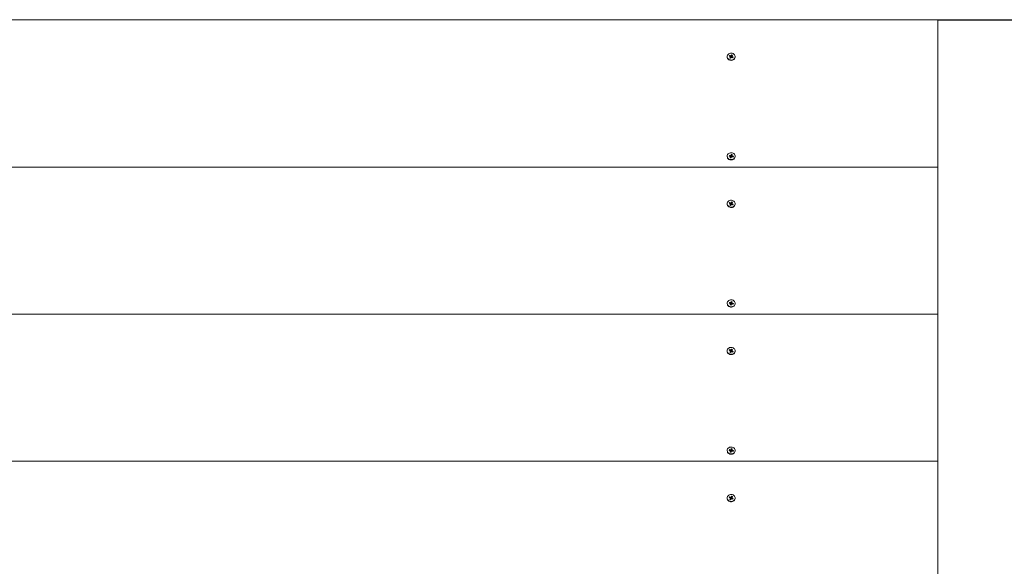
# Model space of a CAD drawing. Units: millimetres. Extents: x -890 to 8898, y -1837 to 8277.
# Drawn here: x 3559 to 5008, y 4473 to 5277 of the extents above; entities that cross this region are included whole.
import ezdxf

# ---------------------------------------------------------------- set-up
doc = ezdxf.new("R2010")
doc.units = ezdxf.units.MM
doc.header["$LTSCALE"] = 100
doc.header["$PDSIZE"] = -1
doc.styles.add('SLDTEXTSTYLE1', font='TXT', dxfattribs={"width": 0.7})
doc.dimstyles.new('SLDDIMSTYLE1', dxfattribs={"dimtxt": 300, "dimasz": 300, "dimexe": 0, "dimexo": 0.0625, "dimgap": 75, "dimtad": 2, "dimdec": 0, "dimlfac": 0.5, "dimrnd": 1e-09, "dimzin": 12, "dimdsep": 46, "dimtxsty": 'SLDTEXTSTYLE1', "dimsah": 1, "dimcen": 0.09, "dimadec": 0, "dimazin": 3, "dimtfac": 1, "dimtdec": 3, "dimtofl": 0, "dimtmove": 0, "dimatfit": 3, "dimfxl": 1, "dimfrac": 2, "dimtolj": 1, "dimtzin": 12, "dimarcsym": 0})

# ---------------------------------------------------------------- blocks, each defined once
blk = doc.blocks.new('_D_2')
at = {"color": 0, "linetype": 'Continuous', "lineweight": -2, "transparency": 16777216}
for p, q in [((4909.8, 8277.1), (8847.6, 8277.1)), ((8847.6, 7977.1), (8847.6, -555)), ((4909.8, -855), (8847.6, -855))]:
    blk.add_line(p, q, dxfattribs=at)
at = {"color": 0, "linetype": 'Continuous', "transparency": 16777216}
for points in [[(8797.6, 7977.1), (8897.6, 7977.1), (8847.6, 8277.1)], [(8797.6, -555), (8897.6, -555), (8847.6, -855)]]:
    blk.add_solid(points, dxfattribs=at)
at = {"layer": 'Defpoints', "color": 0, "linetype": 'Continuous', "transparency": 16777216}
for p in [(4909.8, 8277.1), (4909.8, -855), (8847.6, -855)]:
    blk.add_point(p, dxfattribs=at)
at = {"color": 0, "linetype": 'Continuous', "lineweight": 0, "transparency": 16777216, "insert": (8472.6, 3711.1), "char_height": 300, "attachment_point": 2, "rotation": 90, "style": 'SLDTEXTSTYLE1'}
blk.add_mtext('\\A1;4566', dxfattribs=at)
blk = doc.blocks.new('_D_3')
at = {"color": 0, "linetype": 'Continuous', "lineweight": -2, "transparency": 16777216}
for p, q in [((4909.8, 5276.7), (5800.8, 5276.7)), ((5800.8, 4976.7), (5800.8, 2445.4)), ((4909.8, 2145.4), (5800.8, 2145.4))]:
    blk.add_line(p, q, dxfattribs=at)
at = {"color": 0, "linetype": 'Continuous', "transparency": 16777216}
for points in [[(5750.8, 4976.7), (5850.8, 4976.7), (5800.8, 5276.7)], [(5750.8, 2445.4), (5850.8, 2445.4), (5800.8, 2145.4)]]:
    blk.add_solid(points, dxfattribs=at)
at = {"layer": 'Defpoints', "color": 0, "linetype": 'Continuous', "transparency": 16777216}
for p in [(4909.8, 5276.7), (4909.8, 2145.4), (5800.8, 2145.4)]:
    blk.add_point(p, dxfattribs=at)
at = {"color": 0, "linetype": 'Continuous', "lineweight": 0, "transparency": 16777216, "insert": (5425.8, 3612.9), "char_height": 300, "attachment_point": 2, "rotation": 90, "style": 'SLDTEXTSTYLE1'}
blk.add_mtext('\\A1;1566', dxfattribs=at)

msp = doc.modelspace()

# ---------------------------------------------------------------- linework, layer by layer
at = {"color": 7, "linetype": 'Continuous', "lineweight": 15}
for p, q in [((4909.8, 5276.7), (2109.8, 5276.7)), ((4909.8, 5060.1), (4909.8, 5276.7)), ((4599.9, 5222.6), (4599.9, 5222.1)), ((4602.8, 5223.4), (4603.5, 5224.4)), ((4604.1, 5222.7), (4602.8, 5223.4)), ((4603.5, 5224.4), (4604.8, 5223.8)), ((4604.8, 5222.5), (4603.5, 5224.4)), ((4603.7, 5222.1), (4604.4, 5222.5)), ((4604.5, 5222.1), (4603.7, 5222.1)), ((4603.7, 5220.7), (4604.4, 5221.8)), ((4604.9, 5220.1), (4603.7, 5220.7)), ((4604.4, 5220.5), (4603.7, 5220.7)), ((4604.4, 5220.5), (4604.4, 5221.8)), ((4604.5, 5221.9), (4604.9, 5222.4)), ((4604.5, 5220.8), (4604.5, 5222.1)), ((4605, 5220.2), (4604.5, 5220.5)), ((4604.8, 5222.5), (4604.8, 5223.8)), ((4605.6, 5221.2), (4604.9, 5220.1)), ((4605.2, 5224.4), (4605.6, 5223.8)), ((4605.2, 5223.7), (4605.2, 5224.4)), ((4605.4, 5222.5), (4605.2, 5224.4)), ((4605.9, 5224), (4606.7, 5225.2)), ((4605.9, 5222.7), (4606.7, 5225.2)), ((4605.9, 5222.7), (4605.9, 5224)), ((4605.9, 5222.6), (4607, 5222.1)), ((4606.3, 5220.8), (4605.9, 5221.4)), ((4606.3, 5221.5), (4606.3, 5220.8)), ((4606.7, 5225.2), (4607.9, 5224.6)), ((4608, 5220.8), (4606.7, 5221.4)), ((4607, 5223.1), (4607, 5221.7)), ((4607, 5223.1), (4607.8, 5223.1)), ((4607.9, 5224.6), (4607.1, 5223.4)), ((4607.8, 5223.1), (4607.1, 5222.8)), ((4607.4, 5221.2), (4607.3, 5221.1)), ((4607.4, 5222.5), (4608.7, 5221.9)), ((4607.4, 5221.2), (4607.4, 5222.5)), ((4607.4, 5221.2), (4608.7, 5221.9)), ((4608.7, 5221.9), (4608, 5220.8)), ((4611.7, 5222.1), (4611.7, 5222.6)), ((4599.9, 5076.1), (4599.9, 5075.6)), ((4602.7, 5076.2), (4603.1, 5077.3)), ((4604.1, 5075.8), (4602.7, 5076.2)), ((4603.1, 5077.3), (4604.5, 5077)), ((4604.5, 5075.7), (4603.1, 5077.3)), ((4603.9, 5075.2), (4604.5, 5075.6)), ((4604.7, 5075.3), (4603.9, 5075.2)), ((4604.3, 5073.7), (4604.7, 5075)), ((4605.6, 5073.4), (4604.3, 5073.7)), ((4604.7, 5073.7), (4604.3, 5073.7)), ((4604.5, 5075.7), (4604.5, 5077)), ((4604.5, 5075.4), (4604.6, 5075.6)), ((4604.7, 5077.7), (4605.3, 5077.2)), ((4604.9, 5077), (4604.7, 5077.7)), ((4604.7, 5073.8), (4604.7, 5075.2)), ((4604.7, 5073.7), (4604.7, 5075)), ((4605.6, 5073.4), (4604.7, 5073.7)), ((4605.5, 5077.5), (4605.9, 5078.7)), ((4605.5, 5076.2), (4605.9, 5078.7)), ((4605.5, 5076.2), (4605.5, 5077.5)), ((4605.5, 5076), (4606.8, 5075.7)), ((4606, 5074.6), (4605.6, 5073.4)), ((4605.9, 5078.7), (4607.3, 5078.4)), ((4606.8, 5074.4), (4606.3, 5074.9)), ((4606.6, 5075.1), (4606.8, 5074.4)), ((4606.8, 5076.9), (4606.8, 5075.6)), ((4607.3, 5078.4), (4606.9, 5077.1)), ((4606.9, 5076.8), (4607.6, 5076.9)), ((4608.5, 5074.8), (4607, 5075.1)), ((4607.6, 5076.9), (4607.1, 5076.5)), ((4607.4, 5076.3), (4608.9, 5075.9)), ((4607.5, 5075), (4608.9, 5075.9)), ((4608.9, 5075.9), (4608.5, 5074.8)), ((4611.7, 5075.6), (4611.7, 5076.1)), ((4909.8, 5060.1), (2109.8, 5060.1)), ((4909.8, 4843.6), (4909.8, 5060.1)), ((4599.9, 5006.1), (4599.9, 5005.6)), ((4602.8, 5006.9), (4603.5, 5007.9)), ((4604.1, 5006.2), (4602.8, 5006.9)), ((4603.5, 5007.9), (4604.8, 5007.3)), ((4604.8, 5006), (4603.5, 5007.9)), ((4603.7, 5005.6), (4604.4, 5006)), ((4604.5, 5005.6), (4603.7, 5005.6)), ((4603.7, 5004.2), (4604.4, 5005.3)), ((4604.9, 5003.6), (4603.7, 5004.2)), ((4604.4, 5004), (4603.7, 5004.2)), ((4604.4, 5004), (4604.4, 5005.3)), ((4604.5, 5005.4), (4604.9, 5005.9)), ((4604.5, 5004.3), (4604.5, 5005.6)), ((4605, 5003.7), (4604.5, 5004)), ((4604.8, 5006), (4604.8, 5007.3)), ((4605.6, 5004.7), (4604.9, 5003.6)), ((4605.2, 5007.9), (4605.6, 5007.3)), ((4605.2, 5007.2), (4605.2, 5007.9)), ((4605.4, 5006), (4605.2, 5007.9)), ((4605.9, 5007.5), (4606.7, 5008.7)), ((4605.9, 5006.2), (4606.7, 5008.7)), ((4605.9, 5006.2), (4605.9, 5007.5)), ((4605.9, 5006.1), (4607, 5005.6)), ((4606.3, 5004.3), (4605.9, 5004.9)), ((4606.3, 5005), (4606.3, 5004.3)), ((4606.7, 5008.7), (4607.9, 5008.1)), ((4608, 5004.3), (4606.7, 5004.9)), ((4607, 5006.6), (4607, 5005.2)), ((4607, 5006.6), (4607.8, 5006.6)), ((4607.9, 5008.1), (4607.1, 5006.9)), ((4607.8, 5006.6), (4607.1, 5006.2)), ((4607.4, 5004.7), (4607.3, 5004.6)), ((4607.4, 5006), (4608.7, 5005.3)), ((4607.4, 5004.7), (4607.4, 5006)), ((4607.4, 5004.7), (4608.7, 5005.3)), ((4608.7, 5005.3), (4608, 5004.3)), ((4611.7, 5005.6), (4611.7, 5006.1)), ((4599.9, 4859.5), (4599.9, 4859)), ((4602.7, 4859.7), (4603.1, 4860.8)), ((4604.1, 4859.3), (4602.7, 4859.7)), ((4603.1, 4860.8), (4604.5, 4860.5)), ((4604.5, 4859.2), (4603.1, 4860.8)), ((4603.9, 4858.6), (4604.5, 4859.1)), ((4604.7, 4858.8), (4603.9, 4858.6)), ((4604.3, 4857.2), (4604.7, 4858.5)), ((4605.6, 4856.9), (4604.3, 4857.2)), ((4604.7, 4857.2), (4604.3, 4857.2)), ((4604.5, 4859.2), (4604.5, 4860.5)), ((4604.5, 4858.9), (4604.6, 4859.1)), ((4604.7, 4861.1), (4605.3, 4860.7)), ((4604.9, 4860.5), (4604.7, 4861.1)), ((4604.7, 4857.3), (4604.7, 4858.6)), ((4604.7, 4857.2), (4604.7, 4858.5)), ((4605.6, 4856.9), (4604.7, 4857.2)), ((4605.5, 4861), (4605.9, 4862.2)), ((4605.5, 4859.7), (4605.9, 4862.2)), ((4605.5, 4859.7), (4605.5, 4861)), ((4605.5, 4859.5), (4606.8, 4859.2)), ((4606, 4858.1), (4605.6, 4856.9)), ((4605.9, 4862.2), (4607.3, 4861.9)), ((4606.8, 4857.9), (4606.3, 4858.4)), ((4606.6, 4858.6), (4606.8, 4857.9)), ((4606.8, 4860.4), (4606.8, 4859.1)), ((4607.3, 4861.9), (4606.9, 4860.6)), ((4606.9, 4860.3), (4607.6, 4860.4)), ((4608.5, 4858.3), (4607, 4858.6)), ((4607.6, 4860.4), (4607.1, 4860)), ((4607.4, 4859.8), (4608.9, 4859.4)), ((4607.5, 4858.5), (4608.9, 4859.4)), ((4608.9, 4859.4), (4608.5, 4858.3)), ((4611.7, 4859), (4611.7, 4859.5)), ((4909.8, 4843.6), (2109.8, 4843.6)), ((4909.8, 4627.1), (4909.8, 4843.6)), ((4599.9, 4789.6), (4599.9, 4789.1)), ((4602.8, 4790.4), (4603.5, 4791.4)), ((4604.1, 4789.7), (4602.8, 4790.4)), ((4603.5, 4791.4), (4604.8, 4790.8)), ((4604.8, 4789.5), (4603.5, 4791.4)), ((4603.7, 4789.1), (4604.4, 4789.5)), ((4604.5, 4789.1), (4603.7, 4789.1)), ((4603.7, 4787.6), (4604.4, 4788.8)), ((4604.9, 4787), (4603.7, 4787.6)), ((4604.4, 4787.5), (4603.7, 4787.6)), ((4604.4, 4787.5), (4604.4, 4788.8)), ((4604.5, 4788.8), (4604.9, 4789.4)), ((4604.5, 4787.8), (4604.5, 4789.1)), ((4605, 4787.2), (4604.5, 4787.5)), ((4604.8, 4789.5), (4604.8, 4790.8)), ((4605.6, 4788.2), (4604.9, 4787)), ((4605.2, 4791.4), (4605.6, 4790.8)), ((4605.2, 4790.7), (4605.2, 4791.4)), ((4605.4, 4789.5), (4605.2, 4791.4)), ((4605.9, 4791), (4606.7, 4792.2)), ((4605.9, 4789.7), (4606.7, 4792.2)), ((4605.9, 4789.7), (4605.9, 4791)), ((4605.9, 4789.6), (4607, 4789.1)), ((4606.3, 4787.8), (4605.9, 4788.4)), ((4606.3, 4788.5), (4606.3, 4787.8)), ((4606.7, 4792.2), (4607.9, 4791.6)), ((4608, 4787.8), (4606.7, 4788.4)), ((4607, 4790.1), (4607, 4788.7)), ((4607, 4790.1), (4607.8, 4790.1)), ((4607.9, 4791.6), (4607.1, 4790.4)), ((4607.8, 4790.1), (4607.1, 4789.7)), ((4607.4, 4788.2), (4607.3, 4788.1)), ((4607.4, 4789.5), (4608.7, 4788.8)), ((4607.4, 4788.2), (4607.4, 4789.5)), ((4607.4, 4788.2), (4608.7, 4788.8)), ((4608.7, 4788.8), (4608, 4787.8)), ((4611.7, 4789.1), (4611.7, 4789.6)), ((4599.9, 4643), (4599.9, 4642.5)), ((4602.7, 4643.2), (4603.1, 4644.3)), ((4604.1, 4642.8), (4602.7, 4643.2)), ((4603.1, 4644.3), (4604.5, 4644)), ((4604.5, 4642.7), (4603.1, 4644.3)), ((4603.9, 4642.1), (4604.5, 4642.6)), ((4604.7, 4642.3), (4603.9, 4642.1)), ((4604.3, 4640.7), (4604.7, 4642)), ((4605.6, 4640.4), (4604.3, 4640.7)), ((4604.7, 4640.7), (4604.3, 4640.7)), ((4604.5, 4642.7), (4604.5, 4644)), ((4604.5, 4642.4), (4604.6, 4642.6)), ((4604.7, 4644.6), (4605.3, 4644.1)), ((4604.9, 4644), (4604.7, 4644.6)), ((4604.7, 4640.8), (4604.7, 4642.1)), ((4604.7, 4640.7), (4604.7, 4642)), ((4605.6, 4640.4), (4604.7, 4640.7)), ((4605.5, 4644.5), (4605.9, 4645.7)), ((4605.5, 4643.2), (4605.9, 4645.7)), ((4605.5, 4643.2), (4605.5, 4644.5)), ((4605.5, 4643), (4606.8, 4642.7)), ((4606, 4641.6), (4605.6, 4640.4)), ((4605.9, 4645.7), (4607.3, 4645.4)), ((4606.8, 4641.4), (4606.3, 4641.9)), ((4606.6, 4642.1), (4606.8, 4641.4)), ((4606.8, 4643.9), (4606.8, 4642.6)), ((4607.3, 4645.4), (4606.9, 4644.1)), ((4606.9, 4643.8), (4607.6, 4643.9)), ((4608.5, 4641.7), (4607, 4642.1)), ((4607.6, 4643.9), (4607.1, 4643.5)), ((4607.4, 4643.3), (4608.9, 4642.9)), ((4607.5, 4642), (4608.9, 4642.9)), ((4608.9, 4642.9), (4608.5, 4641.7)), ((4611.7, 4642.5), (4611.7, 4643)), ((4909.8, 4627.1), (2109.8, 4627.1)), ((4909.8, 4410.6), (4909.8, 4627.1)), ((4599.9, 4573.1), (4599.9, 4572.6)), ((4602.8, 4573.9), (4603.5, 4574.9)), ((4604.1, 4573.2), (4602.8, 4573.9)), ((4603.5, 4574.9), (4604.8, 4574.3)), ((4604.8, 4573), (4603.5, 4574.9)), ((4603.7, 4572.6), (4604.4, 4573)), ((4604.5, 4572.6), (4603.7, 4572.6)), ((4603.7, 4571.1), (4604.4, 4572.3)), ((4604.9, 4570.5), (4603.7, 4571.1)), ((4604.4, 4571), (4603.7, 4571.1)), ((4604.4, 4571), (4604.4, 4572.3)), ((4604.5, 4572.3), (4604.9, 4572.9)), ((4604.5, 4571.3), (4604.5, 4572.6)), ((4605, 4570.7), (4604.5, 4571)), ((4604.8, 4573), (4604.8, 4574.3)), ((4605.6, 4571.7), (4604.9, 4570.5)), ((4605.2, 4574.9), (4605.6, 4574.3)), ((4605.2, 4574.2), (4605.2, 4574.9)), ((4605.4, 4573), (4605.2, 4574.9)), ((4605.9, 4574.5), (4606.7, 4575.7)), ((4605.9, 4573.2), (4606.7, 4575.7)), ((4605.9, 4573.2), (4605.9, 4574.5)), ((4605.9, 4573.1), (4607, 4572.5)), ((4606.3, 4571.3), (4605.9, 4571.9)), ((4606.3, 4572), (4606.3, 4571.3)), ((4606.7, 4575.7), (4607.9, 4575.1)), ((4608, 4571.3), (4606.7, 4571.9)), ((4607, 4573.6), (4607, 4572.2)), ((4607, 4573.6), (4607.8, 4573.6)), ((4607.9, 4575.1), (4607.1, 4573.9)), ((4607.8, 4573.6), (4607.1, 4573.2)), ((4607.4, 4571.7), (4607.3, 4571.6)), ((4607.4, 4573), (4608.7, 4572.3)), ((4607.4, 4571.7), (4607.4, 4573)), ((4607.4, 4571.7), (4608.7, 4572.3)), ((4608.7, 4572.3), (4608, 4571.3)), ((4611.7, 4572.6), (4611.7, 4573.1))]:
    msp.add_line(p, q, dxfattribs=at)
at = {"color": 8, "linetype": 'Continuous', "lineweight": 15}
for p, q in [((4607.4, 5075), (4607.4, 5076.3)), ((4607.4, 4858.5), (4607.4, 4859.8)), ((4607.4, 4642), (4607.4, 4643.3))]:
    msp.add_line(p, q, dxfattribs=at)
at = {"color": 7, "linetype": 'Continuous', "lineweight": 15, "flags": 128}
for points in [[(4608.7, 5227.1), (4607.4, 5227.5), (4606.1, 5227.7), (4604.7, 5227.6), (4603.4, 5227.3), (4602.2, 5226.7), (4601.2, 5225.9), (4600.5, 5224.9), (4600, 5223.8), (4599.9, 5222.6), (4600, 5221.4), (4600.5, 5220.3), (4601.3, 5219.3), (4602.3, 5218.5), (4603.5, 5217.9), (4604.8, 5217.6), (4606.1, 5217.5), (4607.5, 5217.7), (4608.7, 5218.2), (4609.8, 5218.9), (4610.7, 5219.8), (4611.3, 5220.9), (4611.6, 5222), (4611.6, 5223.2), (4611.3, 5224.4), (4610.7, 5225.4), (4609.8, 5226.3), (4608.7, 5227.1)], [(4599.9, 5222.1), (4599.9, 5222.1), (4600, 5220.9), (4600.5, 5219.8), (4601.3, 5218.8), (4602.3, 5218), (4603.5, 5217.4), (4604.8, 5217.1), (4606.1, 5217), (4607.5, 5217.2), (4608.7, 5217.7), (4609.8, 5218.4), (4610.7, 5219.3), (4611.3, 5220.4), (4611.6, 5221.5), (4611.7, 5222.1)], [(4607.4, 5081), (4606, 5081.2), (4604.7, 5081.1), (4603.4, 5080.7), (4602.2, 5080.1), (4601.2, 5079.3), (4600.5, 5078.3), (4600, 5077.2), (4599.9, 5076), (4600.1, 5074.8), (4600.5, 5073.7), (4601.3, 5072.7), (4602.3, 5071.9), (4603.5, 5071.3), (4604.8, 5071), (4606.2, 5071), (4607.6, 5071.2), (4608.8, 5071.7), (4609.9, 5072.4), (4610.8, 5073.3), (4611.3, 5074.4), (4611.6, 5075.5), (4611.6, 5076.7), (4611.3, 5077.9), (4610.7, 5078.9), (4609.8, 5079.8), (4608.6, 5080.5), (4607.4, 5081)], [(4599.9, 5075.6), (4599.9, 5075.5), (4600.1, 5074.3), (4600.5, 5073.2), (4601.3, 5072.2), (4602.3, 5071.4), (4603.5, 5070.8), (4604.8, 5070.5), (4606.2, 5070.5), (4607.6, 5070.7), (4608.8, 5071.2), (4609.9, 5071.9), (4610.8, 5072.8), (4611.3, 5073.9), (4611.6, 5075), (4611.7, 5075.6)], [(4604.7, 5073.7), (4604.7, 5073.8), (4604.7, 5073.8)], [(4608.7, 5010.5), (4607.4, 5011), (4606.1, 5011.2), (4604.7, 5011.1), (4603.4, 5010.8), (4602.2, 5010.2), (4601.2, 5009.4), (4600.5, 5008.4), (4600, 5007.3), (4599.9, 5006.1), (4600, 5004.9), (4600.5, 5003.8), (4601.3, 5002.8), (4602.3, 5002), (4603.5, 5001.4), (4604.8, 5001.1), (4606.1, 5001), (4607.5, 5001.2), (4608.7, 5001.7), (4609.8, 5002.4), (4610.7, 5003.3), (4611.3, 5004.4), (4611.6, 5005.5), (4611.6, 5006.7), (4611.3, 5007.9), (4610.7, 5008.9), (4609.8, 5009.8), (4608.7, 5010.5)], [(4599.9, 5005.6), (4599.9, 5005.6), (4600, 5004.4), (4600.5, 5003.3), (4601.3, 5002.3), (4602.3, 5001.5), (4603.5, 5000.9), (4604.8, 5000.6), (4606.1, 5000.5), (4607.5, 5000.7), (4608.7, 5001.2), (4609.8, 5001.9), (4610.7, 5002.8), (4611.3, 5003.9), (4611.6, 5005), (4611.7, 5005.6)], [(4607.4, 4864.5), (4606, 4864.6), (4604.7, 4864.6), (4603.4, 4864.2), (4602.2, 4863.6), (4601.2, 4862.8), (4600.5, 4861.8), (4600, 4860.6), (4599.9, 4859.5), (4600.1, 4858.3), (4600.5, 4857.2), (4601.3, 4856.2), (4602.3, 4855.4), (4603.5, 4854.8), (4604.8, 4854.5), (4606.2, 4854.4), (4607.6, 4854.7), (4608.8, 4855.2), (4609.9, 4855.9), (4610.8, 4856.8), (4611.3, 4857.9), (4611.6, 4859), (4611.6, 4860.2), (4611.3, 4861.4), (4610.7, 4862.4), (4609.8, 4863.3), (4608.6, 4864), (4607.4, 4864.5)], [(4599.9, 4859), (4599.9, 4859), (4600.1, 4857.8), (4600.5, 4856.7), (4601.3, 4855.7), (4602.3, 4854.9), (4603.5, 4854.3), (4604.8, 4854), (4606.2, 4853.9), (4607.6, 4854.2), (4608.8, 4854.7), (4609.9, 4855.4), (4610.8, 4856.3), (4611.3, 4857.4), (4611.6, 4858.5), (4611.7, 4859)], [(4604.7, 4857.2), (4604.7, 4857.3), (4604.7, 4857.3)], [(4608.7, 4794), (4607.4, 4794.5), (4606.1, 4794.7), (4604.7, 4794.6), (4603.4, 4794.3), (4602.2, 4793.7), (4601.2, 4792.9), (4600.5, 4791.9), (4600, 4790.8), (4599.9, 4789.6), (4600, 4788.4), (4600.5, 4787.3), (4601.3, 4786.3), (4602.3, 4785.5), (4603.5, 4784.9), (4604.8, 4784.6), (4606.1, 4784.5), (4607.5, 4784.7), (4608.7, 4785.2), (4609.8, 4785.9), (4610.7, 4786.8), (4611.3, 4787.9), (4611.6, 4789), (4611.6, 4790.2), (4611.3, 4791.4), (4610.7, 4792.4), (4609.8, 4793.3), (4608.7, 4794)], [(4599.9, 4789.1), (4599.9, 4789.1), (4600, 4787.9), (4600.5, 4786.8), (4601.3, 4785.8), (4602.3, 4785), (4603.5, 4784.4), (4604.8, 4784.1), (4606.1, 4784), (4607.5, 4784.2), (4608.7, 4784.7), (4609.8, 4785.4), (4610.7, 4786.3), (4611.3, 4787.4), (4611.6, 4788.5), (4611.7, 4789.1)], [(4607.4, 4648), (4606, 4648.1), (4604.7, 4648.1), (4603.4, 4647.7), (4602.2, 4647.1), (4601.2, 4646.3), (4600.5, 4645.3), (4600, 4644.1), (4599.9, 4643), (4600.1, 4641.8), (4600.5, 4640.7), (4601.3, 4639.7), (4602.3, 4638.9), (4603.5, 4638.3), (4604.8, 4638), (4606.2, 4637.9), (4607.6, 4638.2), (4608.8, 4638.7), (4609.9, 4639.4), (4610.8, 4640.3), (4611.3, 4641.4), (4611.6, 4642.5), (4611.6, 4643.7), (4611.3, 4644.9), (4610.7, 4645.9), (4609.8, 4646.8), (4608.6, 4647.5), (4607.4, 4648)], [(4599.9, 4642.5), (4599.9, 4642.5), (4600.1, 4641.3), (4600.5, 4640.2), (4601.3, 4639.2), (4602.3, 4638.4), (4603.5, 4637.8), (4604.8, 4637.5), (4606.2, 4637.4), (4607.6, 4637.7), (4608.8, 4638.2), (4609.9, 4638.9), (4610.8, 4639.8), (4611.3, 4640.9), (4611.6, 4642), (4611.7, 4642.5)], [(4604.7, 4640.7), (4604.7, 4640.8), (4604.7, 4640.8)], [(4608.7, 4577.5), (4607.4, 4578), (4606.1, 4578.2), (4604.7, 4578.1), (4603.4, 4577.8), (4602.2, 4577.2), (4601.2, 4576.4), (4600.5, 4575.4), (4600, 4574.3), (4599.9, 4573.1), (4600, 4571.9), (4600.5, 4570.8), (4601.3, 4569.8), (4602.3, 4569), (4603.5, 4568.4), (4604.8, 4568.1), (4606.1, 4568), (4607.5, 4568.2), (4608.7, 4568.7), (4609.8, 4569.4), (4610.7, 4570.3), (4611.3, 4571.4), (4611.6, 4572.5), (4611.6, 4573.7), (4611.3, 4574.9), (4610.7, 4575.9), (4609.8, 4576.8), (4608.7, 4577.5)], [(4599.9, 4572.6), (4599.9, 4572.6), (4600, 4571.4), (4600.5, 4570.3), (4601.3, 4569.3), (4602.3, 4568.5), (4603.5, 4567.9), (4604.8, 4567.6), (4606.1, 4567.5), (4607.5, 4567.7), (4608.7, 4568.2), (4609.8, 4568.9), (4610.7, 4569.8), (4611.3, 4570.9), (4611.6, 4572), (4611.7, 4572.6)]]:
    msp.add_lwpolyline(points, dxfattribs=at)
at = {"color": 7, "linetype": 'Continuous', "lineweight": 15}
for centre, radius, start, end in [((4603.8, 5222.1), 0.757, 34.5372, 64.2043), ((4603.9, 5222.1), 0.623, 326.193, 0.0263), ((4603.9, 5220.8), 0.614, 331.7638, 359.8768), ((4605.2, 5224.6), 0.897, 243.9408, 270.4009), ((4605.2, 5223.2), 0.873, 247.6064, 318.9929), ((4605.3, 5224.5), 0.754, 296.2854, 326.0304), ((4606.3, 5220.8), 0.754, 116.2854, 146.0304), ((4606.3, 5220.6), 0.897, 63.9408, 90.4009), ((4607.6, 5223.1), 0.623, 146.193, 180.0263), ((4607.7, 5221.8), 0.67, 181.4027, 240.8534), ((4607.8, 5223.2), 0.757, 214.5372, 244.2043), ((4603.9, 5075), 0.832, 48.7783, 76.6198), ((4604.7, 5077.9), 0.919, 256.2924, 282.33), ((4604.8, 5076.4), 0.825, 258.6677, 332.9953), ((4604.1, 5075.2), 0.604, 341.811, 16.3522), ((4604.9, 5077.7), 0.682, 309.5482, 341.3793), ((4606.7, 5074.4), 0.682, 129.5482, 161.3793), ((4606.8, 5074.2), 0.919, 76.2924, 102.33), ((4607.4, 5076.9), 0.604, 161.811, 196.3522), ((4607.5, 5075.6), 0.653, 181.0231, 228.6099), ((4607.6, 5077.1), 0.832, 228.7783, 256.6198), ((4603.8, 5005.5), 0.757, 34.5372, 64.2043), ((4603.9, 5005.6), 0.623, 326.193, 0.0263), ((4603.9, 5004.3), 0.614, 331.7638, 359.8768), ((4605.2, 5008.1), 0.897, 243.9408, 270.4009), ((4605.2, 5006.7), 0.873, 247.6064, 318.9929), ((4605.3, 5008), 0.754, 296.2854, 326.0304), ((4606.3, 5004.3), 0.754, 116.2854, 146.0304), ((4606.3, 5004.1), 0.897, 63.9408, 90.4009), ((4607.6, 5006.6), 0.623, 146.193, 180.0263), ((4607.7, 5005.2), 0.67, 181.4027, 240.8534), ((4607.8, 5006.7), 0.757, 214.5372, 244.2043), ((4603.9, 4858.5), 0.832, 48.7783, 76.6198), ((4604.7, 4861.4), 0.919, 256.2924, 282.33), ((4604.8, 4859.9), 0.825, 258.6677, 332.9953), ((4604.1, 4858.6), 0.604, 341.811, 16.3522), ((4604.9, 4861.2), 0.682, 309.5482, 341.3793), ((4606.7, 4857.9), 0.682, 129.5482, 161.3793), ((4606.8, 4857.7), 0.919, 76.2924, 102.33), ((4607.4, 4860.4), 0.604, 161.811, 196.3522), ((4607.5, 4859.1), 0.653, 181.0231, 228.6099), ((4607.6, 4860.6), 0.832, 228.7783, 256.6198), ((4603.8, 4789), 0.757, 34.5372, 64.2043), ((4603.9, 4789.1), 0.623, 326.193, 0.0263), ((4603.9, 4787.8), 0.614, 331.7638, 359.8768), ((4605.2, 4791.6), 0.897, 243.9408, 270.4009), ((4605.2, 4790.2), 0.873, 247.6064, 318.9929), ((4605.3, 4791.5), 0.754, 296.2854, 326.0304), ((4606.3, 4787.8), 0.754, 116.2854, 146.0304), ((4606.3, 4787.6), 0.897, 63.9408, 90.4009), ((4607.6, 4790.1), 0.623, 146.193, 180.0263), ((4607.7, 4788.7), 0.67, 181.4027, 240.8534), ((4607.8, 4790.2), 0.757, 214.5372, 244.2043), ((4603.9, 4642), 0.832, 48.7783, 76.6198), ((4604.7, 4644.9), 0.919, 256.2924, 282.33), ((4604.8, 4643.4), 0.825, 258.6677, 332.9953), ((4604.1, 4642.1), 0.604, 341.811, 16.3522), ((4604.9, 4644.7), 0.682, 309.5482, 341.3793), ((4606.7, 4641.4), 0.682, 129.5482, 161.3793), ((4606.8, 4641.2), 0.919, 76.2924, 102.33), ((4607.4, 4643.9), 0.604, 161.811, 196.3522), ((4607.5, 4642.6), 0.653, 181.0231, 228.6099), ((4607.6, 4644.1), 0.832, 228.7783, 256.6198), ((4603.8, 4572.5), 0.757, 34.5372, 64.2043), ((4603.9, 4572.6), 0.623, 326.193, 0.0263), ((4603.9, 4571.3), 0.614, 331.7638, 359.8768), ((4605.2, 4575.1), 0.897, 243.9408, 270.4009), ((4605.2, 4573.7), 0.873, 247.6064, 318.9929), ((4605.3, 4574.9), 0.754, 296.2854, 326.0304), ((4606.3, 4571.2), 0.754, 116.2854, 146.0304), ((4606.3, 4571.1), 0.897, 63.9408, 90.4009), ((4607.6, 4573.6), 0.623, 146.193, 180.0263), ((4607.7, 4572.2), 0.67, 181.4027, 240.8534), ((4607.8, 4573.7), 0.757, 214.5372, 244.2043)]:
    msp.add_arc(centre, radius, start, end, dxfattribs=at)
for centre, major_axis, ratio, start_param, end_param in [((4603.7, 5222.1), (-0.36, 5.18), 0.137611, 4.703317, 4.770196), ((4603.7, 5220.8), (0.799, -0.347), 0.096092, 5.805954, 5.894058), ((4605.2, 5223.1), (-0.55, 1.17), 0.498694, 1.866195, 1.9543), ((4605.2, 5224.4), (-0.79, 4.62), 0.02444, 1.717101, 1.978901), ((4605.2, 5224.4), (0.64, 4.96), 0.095965, 4.342043, 4.603843), ((4605.2, 5223.1), (0.3, 1.33), 0.558014, 4.490321, 4.578425), ((4606.3, 5220.8), (0.79, 4.63), 0.025924, 1.424943, 1.543651), ((4607.8, 5223.1), (0, 5.26), 0.15195, 1.571314, 1.833113), ((4607.8, 5223.1), (0.47, 3.99), 0.161475, 1.677665, 1.939465), ((4607.8, 5221.8), (0.78, 0.664), 0.266188, 3.882611, 3.970716), ((4604.7, 5076.4), (-0.63, 1.07), 0.458456, 1.952531, 2.040636), ((4603.9, 5075.2), (-0.51, 5.09), 0.121326, 4.726559, 4.795289), ((4603.9, 5073.9), (0.8, -0.189), 0.030978, 6.014814, 6.102919), ((4604.7, 5077.7), (-0.8, 4.45), 0.016775, 4.296182, 4.557981), ((4604.7, 5077.7), (0.52, 5.08), 0.119077, 4.364932, 4.626732), ((4604.7, 5076.4), (0.16, 1.37), 0.571874, 4.554715, 4.64282), ((4606.8, 5074.4), (0.74, 4.79), 0.061809, 1.439689, 1.530891), ((4607.6, 5076.9), (-0.17, 5.25), 0.148796, 1.598245, 1.860044), ((4607.6, 5076.9), (0.63, 4.1), 0.11998, 1.707212, 1.969011), ((4603.7, 5005.6), (-0.36, 5.18), 0.137611, 4.703317, 4.770196), ((4603.7, 5004.3), (0.799, -0.347), 0.096092, 5.805954, 5.894058), ((4605.2, 5006.6), (-0.55, 1.17), 0.498694, 1.866195, 1.9543), ((4605.2, 5007.9), (-0.79, 4.62), 0.02444, 1.717101, 1.978901), ((4605.2, 5007.9), (0.64, 4.96), 0.095965, 4.342043, 4.603843), ((4605.2, 5006.6), (0.3, 1.33), 0.558014, 4.490321, 4.578425), ((4606.3, 5004.3), (0.79, 4.63), 0.025924, 1.424943, 1.543651), ((4607.8, 5006.6), (0, 5.26), 0.15195, 1.571314, 1.833113), ((4607.8, 5006.6), (0.47, 3.99), 0.161475, 1.677665, 1.939465), ((4607.8, 5005.3), (0.78, 0.664), 0.266188, 3.882611, 3.970716), ((4604.7, 4859.8), (-0.63, 1.07), 0.458456, 1.952531, 2.040636), ((4603.9, 4858.6), (-0.51, 5.09), 0.121326, 4.726559, 4.795289), ((4603.9, 4857.3), (0.8, -0.189), 0.030978, 6.014814, 6.102919), ((4604.7, 4861.1), (-0.8, 4.45), 0.016775, 4.296182, 4.557981), ((4604.7, 4861.1), (0.52, 5.08), 0.119077, 4.364932, 4.626732), ((4604.7, 4859.8), (0.16, 1.37), 0.571874, 4.554715, 4.64282), ((4606.8, 4857.9), (0.74, 4.79), 0.061809, 1.439689, 1.530891), ((4607.6, 4860.4), (-0.17, 5.25), 0.148796, 1.598245, 1.860044), ((4607.6, 4860.4), (0.63, 4.1), 0.11998, 1.707212, 1.969011), ((4603.7, 4789.1), (-0.36, 5.18), 0.137611, 4.703317, 4.770196), ((4603.7, 4787.8), (0.799, -0.347), 0.096092, 5.805954, 5.894058), ((4605.2, 4790.1), (-0.55, 1.17), 0.498694, 1.866195, 1.9543), ((4605.2, 4791.4), (-0.79, 4.62), 0.02444, 1.717101, 1.978901), ((4605.2, 4791.4), (0.64, 4.96), 0.095965, 4.342043, 4.603843), ((4605.2, 4790.1), (0.3, 1.33), 0.558014, 4.490321, 4.578425), ((4606.3, 4787.8), (0.79, 4.63), 0.025924, 1.424943, 1.543651), ((4607.8, 4790.1), (0, 5.26), 0.15195, 1.571314, 1.833113), ((4607.8, 4790.1), (0.47, 3.99), 0.161475, 1.677665, 1.939465), ((4607.8, 4788.8), (0.78, 0.664), 0.266188, 3.882611, 3.970716), ((4604.7, 4643.3), (-0.63, 1.07), 0.458456, 1.952531, 2.040636), ((4603.9, 4642.1), (-0.51, 5.09), 0.121326, 4.726559, 4.795289), ((4603.9, 4640.8), (0.8, -0.189), 0.030978, 6.014814, 6.102919), ((4604.7, 4644.6), (-0.8, 4.45), 0.016775, 4.296182, 4.557981), ((4604.7, 4644.6), (0.52, 5.08), 0.119077, 4.364932, 4.626732), ((4604.7, 4643.3), (0.16, 1.37), 0.571874, 4.554715, 4.64282), ((4606.8, 4641.4), (0.74, 4.79), 0.061809, 1.439689, 1.530891), ((4607.6, 4643.9), (-0.17, 5.25), 0.148796, 1.598245, 1.860044), ((4607.6, 4643.9), (0.63, 4.1), 0.11998, 1.707212, 1.969011), ((4603.7, 4572.6), (-0.36, 5.18), 0.137611, 4.703317, 4.770196), ((4603.7, 4571.3), (0.799, -0.347), 0.096092, 5.805954, 5.894058), ((4605.2, 4573.6), (-0.55, 1.17), 0.498694, 1.866195, 1.9543), ((4605.2, 4574.9), (-0.79, 4.62), 0.02444, 1.717101, 1.978901), ((4605.2, 4574.9), (0.64, 4.96), 0.095965, 4.342043, 4.603843), ((4605.2, 4573.6), (0.3, 1.33), 0.558014, 4.490321, 4.578425), ((4606.3, 4571.3), (0.79, 4.63), 0.025924, 1.424943, 1.543651), ((4607.8, 4573.6), (0, 5.26), 0.15195, 1.571314, 1.833113), ((4607.8, 4573.6), (0.47, 3.99), 0.161475, 1.677665, 1.939465), ((4607.8, 4572.3), (0.78, 0.664), 0.266188, 3.882611, 3.970716)]:
    msp.add_ellipse(centre, major_axis=major_axis, ratio=ratio, start_param=start_param, end_param=end_param, dxfattribs=at)

# ---------------------------------------------------------------- dimensions: what is measured, and where the dimension line sits
at = {"color": 252, "linetype": 'Continuous', "lineweight": 0}
dim = msp.add_linear_dim(base=(8847.6, -855), p1=(4909.8, 8277.1), p2=(4909.8, -855), angle=90, dimstyle='SLDDIMSTYLE1', override={"dimtad": 3}, dxfattribs=at)
dim.commit()
dim.dimension.update_dxf_attribs({"geometry": '_D_2', "text_midpoint": (8847.6, 3711.1), "dimtype": 160})
at = {"color": 7, "linetype": 'Continuous', "lineweight": 0}
dim = msp.add_linear_dim(base=(5800.8, 2145.4), p1=(4909.8, 5276.7), p2=(4909.8, 2145.4), angle=90, dimstyle='SLDDIMSTYLE1', override={"dimtad": 3}, dxfattribs=at)
dim.commit()
dim.dimension.update_dxf_attribs({"geometry": '_D_3', "text_midpoint": (5800.8, 3612.9), "dimtype": 160})

doc.saveas('drawing.dxf')
